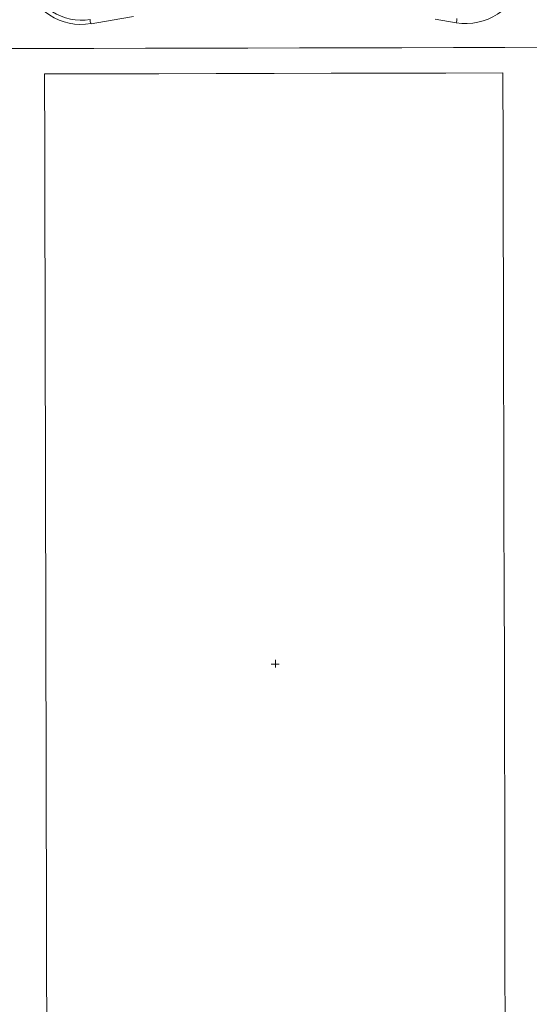
# Model space of a CAD drawing. Extents: x -53503 to 78196, y -54019 to 3863.
# Drawn here: x -51265 to -51163, y -53345 to -53148 of the extents above; entities that cross this region are included whole.
import ezdxf

# ---------------------------------------------------------------- set-up
doc = ezdxf.new("R2010")
doc.units = 0
doc.header["$LTSCALE"] = 0.13
doc.linetypes.add('HIDDEN', pattern=[9.525, 6.35, -3.175])
doc.layers.add('hidden line', color=10, linetype='HIDDEN', lineweight=9)
doc.layers.add('PDF_Geometry', color=9, linetype='Continuous', true_color=0x808080)

msp = doc.modelspace()

# ---------------------------------------------------------------- linework, layer by layer
at = {"layer": 'hidden line'}
msp.add_spline([(-50815.01, -52964.69), (-50774.17, -52980.18), (-50742.25, -53108.82), (-51015.4, -53085.81), (-51112.73, -53045.55), (-51177.05, -53049)], degree=3, dxfattribs=at)
at = {"layer": 'PDF_Geometry', "color": 0, "lineweight": 5}
msp.add_lwpolyline([(-51250.92, -53147.93, -0.384859), (-51263.07, -53140.21)], format="xyb", dxfattribs=at)
for points in [[(-51242.32, -53147.35), (-51246.55, -53148.06), (-51250.78, -53148.78), (-51250.92, -53148.36), (-51250.92, -53147.93)], [(-51177.73, -53147.76), (-51177.73, -53148.19), (-51177.87, -53148.61), (-51182.1, -53147.91)], [(-51157.83, -53153.5), (-51168.13, -53153.52), (-51178.42, -53153.55), (-51188.72, -53153.57), (-51198.87, -53153.59), (-51209.16, -53153.62), (-51219.46, -53153.64), (-51229.75, -53153.67), (-51239.91, -53153.69), (-51250.2, -53153.71), (-51260.5, -53153.74), (-51270.79, -53153.76)], [(-51168.09, -53350.24), (-51168.13, -53335.44), (-51168.16, -53320.77), (-51168.19, -53305.96), (-51168.23, -53291.3), (-51168.26, -53276.49), (-51168.3, -53261.68), (-51168.33, -53247.02), (-51168.37, -53232.21), (-51168.4, -53217.55), (-51168.44, -53202.74), (-51168.47, -53188.07), (-51168.51, -53173.27), (-51168.54, -53158.6), (-51179.96, -53158.63), (-51191.38, -53158.65), (-51202.81, -53158.68), (-51214.23, -53158.71), (-51225.79, -53158.73), (-51237.22, -53158.76), (-51248.64, -53158.79), (-51260.06, -53158.81), (-51260.03, -53173.48), (-51259.99, -53188.15), (-51259.96, -53202.95), (-51259.92, -53217.62), (-51259.89, -53232.43), (-51259.85, -53247.09), (-51259.82, -53261.9), (-51259.78, -53276.71), (-51259.75, -53291.37), (-51259.72, -53306.18), (-51259.68, -53320.84), (-51259.65, -53335.65), (-51259.61, -53350.46)], [(-51214.8, -53276.6), (-51213.95, -53276.6), (-51213.96, -53275.75)], [(-51213.25, -53276.6), (-51213.95, -53276.6), (-51213.95, -53277.3)]]:
    msp.add_lwpolyline(points, dxfattribs=at)
for centre, start, end in [((-51252.74, -53137.2), 195.5393, 279.6292), ((-51175.96, -53137.02), 260.6393, 344.7292)]:
    msp.add_arc(centre, 11.74, start, end, dxfattribs=at)

doc.saveas('drawing.dxf')
